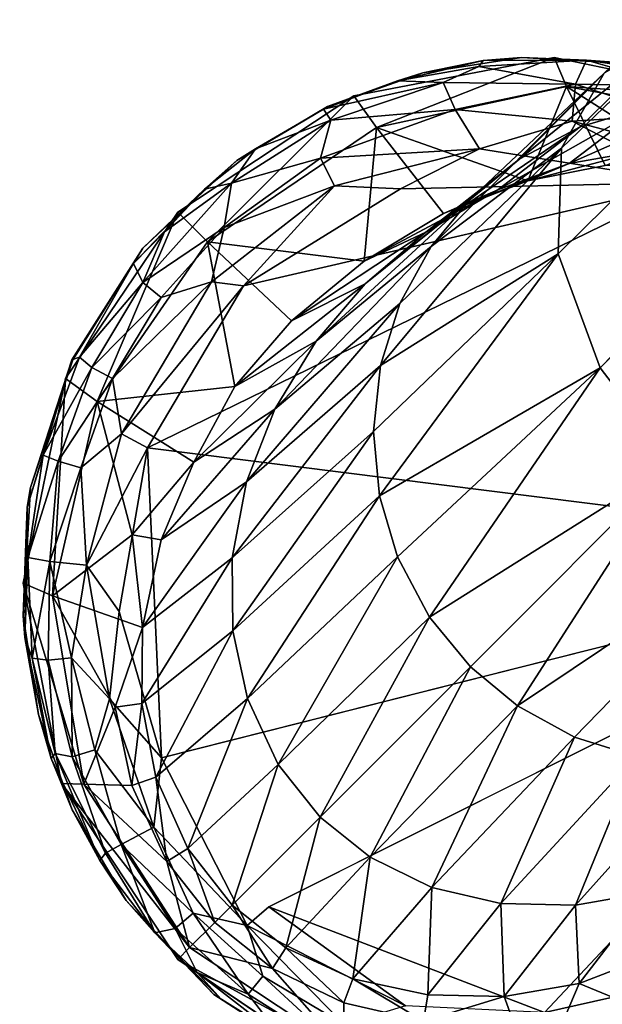
# Model space of a CAD drawing. Units: inches. Extents: x 0 to 180, y 0 to 140.
# Drawn here: x 80 to 80, y 84 to 85 of the extents above; entities that cross this region are included whole.
import ezdxf

# ---------------------------------------------------------------- set-up
doc = ezdxf.new("R2010")
doc.units = ezdxf.units.IN
doc.header["$MEASUREMENT"] = 0
for name, color, linetype in [('SEAT-BASE', 5, 'Continuous'), ('SEAT-GLIDES', 5, 'Continuous'), ('TABLE-TOP', 6, 'Continuous')]:
    doc.layers.add(name, color=color, linetype=linetype)

# ---------------------------------------------------------------- blocks, each defined once
blk = doc.blocks.new('3AAC1104_0T')
at = {"layer": 'SEAT-BASE'}
for points in [[(9.15192, -9.14229, 2.93519), (9.05902, -9.21336, 2.90762), (4.69216, -4.81364, 6.98749)], [(5.10891, -5.36076, 6.47167), (4.69216, -4.81364, 6.98749), (9.05902, -9.21336, 2.90762)], [(9.05902, -9.21336, 2.90762), (8.94888, -9.25422, 2.82019), (5.10891, -5.36076, 6.47167)], [(8.84655, -9.25107, 2.68707), (8.77365, -9.20945, 2.54254), (5.10891, -5.36076, 6.47167)], [(8.94888, -9.25422, 2.82019), (8.84655, -9.25107, 2.68707), (5.10891, -5.36076, 6.47167)], [(9.15192, -9.14229, 2.93519), (9.22298, -9.04939, 2.90762), (9.38661, -9.29346, 2.6962)], [(9.41686, -9.23833, 2.67911), (9.38661, -9.29346, 2.6962), (9.22298, -9.04939, 2.90762)], [(9.43578, -9.17828, 2.65085), (9.41686, -9.23833, 2.67911), (9.22298, -9.04939, 2.90762)], [(8.7585, -9.25808, 0.19937), (8.79953, -9.05989, 0.19937), (8.78681, -9.24605, 0.92611)], [(8.78681, -9.24605, 0.92611), (8.82085, -9.05984, 0.92611), (8.86326, -9.12569, 1.89106)], [(8.82085, -9.05984, 0.92611), (8.78681, -9.24605, 0.92611), (8.79953, -9.05989, 0.19937)], [(9.65558, -9.23384, 1.97249), (9.6231, -9.15028, 1.96717), (9.71412, -9.09114, 0.92608)], [(9.71412, -9.09114, 0.92608), (9.7538, -9.27531, 0.92607), (9.65558, -9.23384, 1.97249)], [(8.86124, -9.24345, 2.07762), (8.84857, -9.17168, 2.04703), (8.80267, -9.1116, 2.17001)], [(8.80843, -9.17394, 2.21681), (8.86124, -9.24345, 2.07762), (8.80267, -9.1116, 2.17001)], [(9.4426, -9.11441, 2.61165), (9.57973, -9.23737, 2.33571), (9.43578, -9.17828, 2.65085)], [(9.56706, -9.1656, 2.30512), (9.57973, -9.23737, 2.33571), (9.4426, -9.11441, 2.61165)], [(8.86326, -9.12569, 1.89106), (8.8632, -9.20873, 1.89865), (8.78681, -9.24605, 0.92611)], [(8.73203, -9.13655, 2.39801), (8.77365, -9.20945, 2.54254), (8.85671, -9.29133, 2.33065)], [(8.85671, -9.29133, 2.33065), (8.8258, -9.23288, 2.26924), (8.73203, -9.13655, 2.39801)], [(8.8258, -9.23288, 2.26924), (8.80843, -9.17394, 2.21681), (8.73203, -9.13655, 2.39801)], [(9.05902, -9.21336, 2.90762), (9.15192, -9.14229, 2.93519), (9.30059, -9.37867, 2.69565)], [(9.15192, -9.14229, 2.93519), (9.34872, -9.3391, 2.70153), (9.30059, -9.37867, 2.69565)], [(9.34872, -9.3391, 2.70153), (9.15192, -9.14229, 2.93519), (9.38661, -9.29346, 2.6962)], [(9.6231, -9.15028, 1.96717), (9.65558, -9.23384, 1.97249), (9.56706, -9.1656, 2.30512)], [(8.88683, -9.31247, 2.11189), (8.86124, -9.24345, 2.07762), (8.80843, -9.17394, 2.21681)], [(8.8258, -9.23288, 2.26924), (8.88683, -9.31247, 2.11189), (8.80843, -9.17394, 2.21681)], [(8.86124, -9.24345, 2.07762), (8.87793, -9.28361, 1.91055), (8.84857, -9.17168, 2.04703)], [(8.87793, -9.28361, 1.91055), (8.8632, -9.20873, 1.89865), (8.84857, -9.17168, 2.04703)], [(9.56706, -9.1656, 2.30512), (9.65558, -9.23384, 1.97249), (9.57973, -9.23737, 2.33571)], [(9.43578, -9.17828, 2.65085), (9.57818, -9.30965, 2.36134), (9.41686, -9.23833, 2.67911)], [(9.57973, -9.23737, 2.33571), (9.57818, -9.30965, 2.36134), (9.43578, -9.17828, 2.65085)], [(8.89622, -9.33942, 2.39083), (8.85671, -9.29133, 2.33065), (8.77365, -9.20945, 2.54254)], [(8.77365, -9.20945, 2.54254), (8.84655, -9.25107, 2.68707), (8.9418, -9.37724, 2.44814)], [(8.9418, -9.37724, 2.44814), (8.89622, -9.33942, 2.39083), (8.77365, -9.20945, 2.54254)], [(8.78681, -9.24605, 0.92611), (8.8632, -9.20873, 1.89865), (8.87793, -9.28361, 1.91055)], [(8.94888, -9.25422, 2.82019), (9.05902, -9.21336, 2.90762), (9.18312, -9.42713, 2.64823)], [(9.30059, -9.37867, 2.69565), (9.24209, -9.40967, 2.67675), (9.05902, -9.21336, 2.90762)], [(9.24209, -9.40967, 2.67675), (9.18312, -9.42713, 2.64823), (9.05902, -9.21336, 2.90762)], [(8.92785, -9.38225, 2.15203), (8.88683, -9.31247, 2.11189), (8.8258, -9.23288, 2.26924)], [(8.85671, -9.29133, 2.33065), (8.92785, -9.38225, 2.15203), (8.8258, -9.23288, 2.26924)], [(9.41686, -9.23833, 2.67911), (9.56243, -9.37638, 2.37981), (9.38661, -9.29346, 2.6962)], [(9.57818, -9.30965, 2.36134), (9.56243, -9.37638, 2.37981), (9.41686, -9.23833, 2.67911)], [(9.57973, -9.23737, 2.33571), (9.66809, -9.30652, 1.98695), (9.57818, -9.30965, 2.36134)], [(9.65558, -9.23384, 1.97249), (9.66809, -9.30652, 1.98695), (9.57973, -9.23737, 2.33571)], [(9.7538, -9.27531, 0.92607), (9.66809, -9.30652, 1.98695), (9.65558, -9.23384, 1.97249)], [(8.78681, -9.24605, 0.92611), (8.8265, -9.43022, 0.9261), (8.7585, -9.25808, 0.19937)], [(8.8265, -9.43022, 0.9261), (8.78681, -9.24605, 0.92611), (8.87793, -9.28361, 1.91055)], [(8.9096, -9.36536, 1.91741), (8.87793, -9.28361, 1.91055), (8.86124, -9.24345, 2.07762)], [(8.88683, -9.31247, 2.11189), (8.9096, -9.36536, 1.91741), (8.86124, -9.24345, 2.07762)], [(8.79564, -9.4521, 0.19937), (8.7585, -9.25808, 0.19937), (8.8265, -9.43022, 0.9261)], [(8.84655, -9.25107, 2.68707), (8.94888, -9.25422, 2.82019), (9.05691, -9.42624, 2.5609)], [(8.9969, -9.40742, 2.50673), (8.9418, -9.37724, 2.44814), (8.84655, -9.25107, 2.68707)], [(9.05691, -9.42624, 2.5609), (8.9969, -9.40742, 2.50673), (8.84655, -9.25107, 2.68707)], [(9.18312, -9.42713, 2.64823), (9.12077, -9.43298, 2.60941), (8.94888, -9.25422, 2.82019)], [(9.12077, -9.43298, 2.60941), (9.05691, -9.42624, 2.5609), (8.94888, -9.25422, 2.82019)], [(9.69209, -9.38458, 1.68679), (9.66809, -9.30652, 1.98695), (9.7538, -9.27531, 0.92607)], [(8.87793, -9.28361, 1.91055), (8.9096, -9.36536, 1.91741), (8.8265, -9.43022, 0.9261)], [(8.97766, -9.44102, 2.19137), (8.92785, -9.38225, 2.15203), (8.85671, -9.29133, 2.33065)], [(8.89622, -9.33942, 2.39083), (8.97766, -9.44102, 2.19137), (8.85671, -9.29133, 2.33065)], [(9.38661, -9.29346, 2.6962), (9.53326, -9.43639, 2.39098), (9.34872, -9.3391, 2.70153)], [(9.56243, -9.37638, 2.37981), (9.53326, -9.43639, 2.39098), (9.38661, -9.29346, 2.6962)], [(9.66809, -9.30652, 1.98695), (9.66651, -9.38047, 2.00169), (9.57818, -9.30965, 2.36134)], [(9.66809, -9.30652, 1.98695), (9.69209, -9.38458, 1.68679), (9.66651, -9.38047, 2.00169)], [(8.92785, -9.38225, 2.15203), (8.95588, -9.44198, 1.93013), (8.88683, -9.31247, 2.11189)], [(8.95588, -9.44198, 1.93013), (8.9096, -9.36536, 1.91741), (8.88683, -9.31247, 2.11189)], [(9.57818, -9.30965, 2.36134), (9.66651, -9.38047, 2.00169), (9.56243, -9.37638, 2.37981)], [(9.03341, -9.48866, 2.22883), (8.97766, -9.44102, 2.19137), (8.89622, -9.33942, 2.39083)], [(8.9418, -9.37724, 2.44814), (9.03341, -9.48866, 2.22883), (8.89622, -9.33942, 2.39083)], [(9.34872, -9.3391, 2.70153), (9.49445, -9.48483, 2.39446), (9.30059, -9.37867, 2.69565)], [(9.53326, -9.43639, 2.39098), (9.49445, -9.48483, 2.39446), (9.34872, -9.3391, 2.70153)], [(8.8265, -9.43022, 0.9261), (8.9096, -9.36536, 1.91741), (8.95588, -9.44198, 1.93013)], [(9.01369, -9.5124, 1.91933), (8.95588, -9.44198, 1.93013), (8.92785, -9.38225, 2.15203)], [(8.97766, -9.44102, 2.19137), (9.01369, -9.5124, 1.91933), (8.92785, -9.38225, 2.15203)], [(8.9969, -9.40742, 2.50673), (9.09928, -9.5285, 2.26713), (8.9418, -9.37724, 2.44814)], [(9.09928, -9.5285, 2.26713), (9.03341, -9.48866, 2.22883), (8.9418, -9.37724, 2.44814)], [(9.30059, -9.37867, 2.69565), (9.44334, -9.52532, 2.39062), (9.24209, -9.40967, 2.67675)], [(9.49445, -9.48483, 2.39446), (9.44334, -9.52532, 2.39062), (9.30059, -9.37867, 2.69565)], [(9.56243, -9.37638, 2.37981), (9.65113, -9.45313, 2.00777), (9.53326, -9.43639, 2.39098)], [(9.66651, -9.38047, 2.00169), (9.65113, -9.45313, 2.00777), (9.56243, -9.37638, 2.37981)], [(9.66651, -9.38047, 2.00169), (9.69209, -9.38458, 1.68679), (9.65113, -9.45313, 2.00777)], [(9.69209, -9.38458, 1.68679), (9.67429, -9.46166, 1.68664), (9.65113, -9.45313, 2.00777)], [(9.71976, -9.46153, 0.92606), (9.67429, -9.46166, 1.68664), (9.69209, -9.38458, 1.68679)], [(9.05691, -9.42624, 2.5609), (9.16967, -9.55587, 2.30254), (8.9969, -9.40742, 2.50673)], [(9.16967, -9.55587, 2.30254), (9.09928, -9.5285, 2.26713), (8.9969, -9.40742, 2.50673)], [(9.24209, -9.40967, 2.67675), (9.37955, -9.55502, 2.37827), (9.18312, -9.42713, 2.64823)], [(9.44334, -9.52532, 2.39062), (9.37955, -9.55502, 2.37827), (9.24209, -9.40967, 2.67675)], [(8.8265, -9.43022, 0.9261), (8.93706, -9.59393, 0.92609), (8.79564, -9.4521, 0.19937)], [(8.93706, -9.59393, 0.92609), (8.8265, -9.43022, 0.9261), (8.95588, -9.44198, 1.93013)], [(9.24326, -9.56978, 2.33424), (9.16967, -9.55587, 2.30254), (9.05691, -9.42624, 2.5609)], [(9.12077, -9.43298, 2.60941), (9.24326, -9.56978, 2.33424), (9.05691, -9.42624, 2.5609)], [(9.18312, -9.42713, 2.64823), (9.3139, -9.56919, 2.35962), (9.12077, -9.43298, 2.60941)], [(9.37955, -9.55502, 2.37827), (9.3139, -9.56919, 2.35962), (9.18312, -9.42713, 2.64823)], [(9.03341, -9.48866, 2.22883), (9.07736, -9.56724, 1.92787), (8.97766, -9.44102, 2.19137)], [(9.07736, -9.56724, 1.92787), (9.01369, -9.5124, 1.91933), (8.97766, -9.44102, 2.19137)], [(9.3139, -9.56919, 2.35962), (9.24326, -9.56978, 2.33424), (9.12077, -9.43298, 2.60941)], [(9.53326, -9.43639, 2.39098), (9.62084, -9.51807, 2.01145), (9.49445, -9.48483, 2.39446)], [(9.65113, -9.45313, 2.00777), (9.62084, -9.51807, 2.01145), (9.53326, -9.43639, 2.39098)], [(8.95588, -9.44198, 1.93013), (9.01369, -9.5124, 1.91933), (8.93706, -9.59393, 0.92609)], [(8.9084, -9.62259, 0.19937), (8.79564, -9.4521, 0.19937), (8.93706, -9.59393, 0.92609)], [(9.65113, -9.45313, 2.00777), (9.67429, -9.46166, 1.68664), (9.62084, -9.51807, 2.01145)], [(9.71976, -9.46153, 0.92606), (9.62075, -9.61112, 0.92606), (9.64091, -9.53091, 1.68656)], [(9.63221, -9.62259, 0.19937), (9.62075, -9.61112, 0.92606), (9.71976, -9.46153, 0.92606)], [(9.67429, -9.46166, 1.68664), (9.64091, -9.53091, 1.68656), (9.62084, -9.51807, 2.01145)], [(9.74109, -9.46147, 0.19937), (9.63221, -9.62259, 0.19937), (9.71976, -9.46153, 0.92606)], [(9.64091, -9.53091, 1.68656), (9.67429, -9.46166, 1.68664), (9.71976, -9.46153, 0.92606)], [(9.15059, -9.60706, 1.97651), (9.07736, -9.56724, 1.92787), (9.03341, -9.48866, 2.22883)], [(9.09928, -9.5285, 2.26713), (9.15059, -9.60706, 1.97651), (9.03341, -9.48866, 2.22883)], [(9.49445, -9.48483, 2.39446), (9.57967, -9.57005, 2.0126), (9.44334, -9.52532, 2.39062)], [(9.62084, -9.51807, 2.01145), (9.57967, -9.57005, 2.0126), (9.49445, -9.48483, 2.39446)], [(8.93706, -9.59393, 0.92609), (9.01369, -9.5124, 1.91933), (9.07736, -9.56724, 1.92787)], [(9.44334, -9.52532, 2.39062), (9.52481, -9.61299, 2.01133), (9.37955, -9.55502, 2.37827)], [(9.57967, -9.57005, 2.0126), (9.52481, -9.61299, 2.01133), (9.44334, -9.52532, 2.39062)], [(9.62084, -9.51807, 2.01145), (9.64091, -9.53091, 1.68656), (9.57967, -9.57005, 2.0126)], [(9.22582, -9.6388, 1.98232), (9.15059, -9.60706, 1.97651), (9.09928, -9.5285, 2.26713)], [(9.16967, -9.55587, 2.30254), (9.22582, -9.6388, 1.98232), (9.09928, -9.5285, 2.26713)], [(9.64091, -9.53091, 1.68656), (9.59632, -9.58669, 1.68653), (9.57967, -9.57005, 2.0126)], [(9.62075, -9.61112, 0.92606), (9.59632, -9.58669, 1.68653), (9.64091, -9.53091, 1.68656)], [(9.24326, -9.56978, 2.33424), (9.31058, -9.65682, 1.99195), (9.16967, -9.55587, 2.30254)], [(9.31058, -9.65682, 1.99195), (9.22582, -9.6388, 1.98232), (9.16967, -9.55587, 2.30254)], [(9.37955, -9.55502, 2.37827), (9.45575, -9.64374, 2.00726), (9.3139, -9.56919, 2.35962)], [(9.52481, -9.61299, 2.01133), (9.45575, -9.64374, 2.00726), (9.37955, -9.55502, 2.37827)], [(9.09183, -9.7006, 0.92608), (8.93706, -9.59393, 0.92609), (9.07736, -9.56724, 1.92787)], [(9.07736, -9.56724, 1.92787), (9.15059, -9.60706, 1.97651), (9.09183, -9.7006, 0.92608)], [(9.3139, -9.56919, 2.35962), (9.38422, -9.65744, 2.00112), (9.24326, -9.56978, 2.33424)], [(9.38422, -9.65744, 2.00112), (9.31058, -9.65682, 1.99195), (9.24326, -9.56978, 2.33424)], [(9.45575, -9.64374, 2.00726), (9.38422, -9.65744, 2.00112), (9.3139, -9.56919, 2.35962)], [(9.57967, -9.57005, 2.0126), (9.59632, -9.58669, 1.68653), (9.52481, -9.61299, 2.01133)], [(8.93706, -9.59393, 0.92609), (9.09183, -9.7006, 0.92608), (8.9084, -9.62259, 0.19937)], [(9.59632, -9.58669, 1.68653), (9.53744, -9.63323, 1.68656), (9.52481, -9.61299, 2.01133)], [(9.53744, -9.63323, 1.68656), (9.59632, -9.58669, 1.68653), (9.62075, -9.61112, 0.92606)], [(9.09183, -9.7006, 0.92608), (9.15059, -9.60706, 1.97651), (9.22105, -9.66686, 1.68724)], [(9.22582, -9.6388, 1.98232), (9.22105, -9.66686, 1.68724), (9.15059, -9.60706, 1.97651)], [(9.52481, -9.61299, 2.01133), (9.53744, -9.63323, 1.68656), (9.45575, -9.64374, 2.00726)], [(9.46239, -9.71359, 0.92606), (9.62075, -9.61112, 0.92606), (9.46172, -9.73535, 0.19937)], [(9.63221, -9.62259, 0.19937), (9.46172, -9.73535, 0.19937), (9.62075, -9.61112, 0.92606)], [(9.62075, -9.61112, 0.92606), (9.46239, -9.71359, 0.92606), (9.53744, -9.63323, 1.68656)], [(9.06952, -9.73146, 0.19937), (8.9084, -9.62259, 0.19937), (9.09183, -9.7006, 0.92608)], [(9.31058, -9.65682, 1.99195), (9.22105, -9.66686, 1.68724), (9.22582, -9.6388, 1.98232)], [(9.53744, -9.63323, 1.68656), (9.46384, -9.66718, 1.68665), (9.45575, -9.64374, 2.00726)], [(9.46239, -9.71359, 0.92606), (9.46384, -9.66718, 1.68665), (9.53744, -9.63323, 1.68656)], [(9.45575, -9.64374, 2.00726), (9.46384, -9.66718, 1.68665), (9.38422, -9.65744, 2.00112)], [(9.22105, -9.66686, 1.68724), (9.31058, -9.65682, 1.99195), (9.28, -9.74405, 0.92607)], [(9.28, -9.74405, 0.92607), (9.31058, -9.65682, 1.99195), (9.38799, -9.68316, 1.6868)], [(9.38422, -9.65744, 2.00112), (9.38799, -9.68316, 1.6868), (9.31058, -9.65682, 1.99195)], [(9.46384, -9.66718, 1.68665), (9.38799, -9.68316, 1.6868), (9.38422, -9.65744, 2.00112)], [(9.28, -9.74405, 0.92607), (9.09183, -9.7006, 0.92608), (9.22105, -9.66686, 1.68724)], [(9.38799, -9.68316, 1.6868), (9.46384, -9.66718, 1.68665), (9.46239, -9.71359, 0.92606)], [(9.46239, -9.71359, 0.92606), (9.28, -9.74405, 0.92607), (9.38799, -9.68316, 1.6868)], [(9.09183, -9.7006, 0.92608), (9.28, -9.74405, 0.92607), (9.06952, -9.73146, 0.19937)], [(9.28, -9.74405, 0.92607), (9.46239, -9.71359, 0.92606), (9.26769, -9.77249, 0.19937)], [(9.46172, -9.73535, 0.19937), (9.26769, -9.77249, 0.19937), (9.46239, -9.71359, 0.92606)], [(9.26769, -9.77249, 0.19937), (9.06952, -9.73146, 0.19937), (9.28, -9.74405, 0.92607)]]:
    blk.add_3dface(points, dxfattribs=at)
for points, invisible_edges in [([(9.27292, -8.74888, 0.19937), (9.07889, -8.78601, 0.19937), (9.63221, -9.62259, 0.19937)], 14), ([(9.4711, -8.7899, 0.19937), (9.27292, -8.74888, 0.19937), (9.63221, -9.62259, 0.19937)], 14), ([(9.63221, -9.62259, 0.19937), (9.07889, -8.78601, 0.19937), (8.79953, -9.05989, 0.19937)], 15), ([(9.63221, -8.89878, 0.19937), (9.4711, -8.7899, 0.19937), (9.63221, -9.62259, 0.19937)], 14), ([(9.74497, -9.06926, 0.19937), (9.63221, -8.89878, 0.19937), (9.63221, -9.62259, 0.19937)], 14), ([(8.79953, -9.05989, 0.19937), (8.7585, -9.25808, 0.19937), (9.63221, -9.62259, 0.19937)], 14), ([(9.78211, -9.26329, 0.19937), (9.74497, -9.06926, 0.19937), (9.63221, -9.62259, 0.19937)], 14), ([(8.7585, -9.25808, 0.19937), (8.79564, -9.4521, 0.19937), (9.63221, -9.62259, 0.19937)], 14), ([(9.63221, -9.62259, 0.19937), (9.74109, -9.46147, 0.19937), (9.78211, -9.26329, 0.19937)], 12), ([(8.79564, -9.4521, 0.19937), (8.9084, -9.62259, 0.19937), (9.63221, -9.62259, 0.19937)], 14), ([(8.9084, -9.62259, 0.19937), (9.06952, -9.73146, 0.19937), (9.63221, -9.62259, 0.19937)], 14), ([(9.06952, -9.73146, 0.19937), (9.26769, -9.77249, 0.19937), (9.63221, -9.62259, 0.19937)], 14), ([(9.26769, -9.77249, 0.19937), (9.46172, -9.73535, 0.19937), (9.63221, -9.62259, 0.19937)], 12)]:
    blk.add_3dface(points, dxfattribs=dict(at, invisible_edges=invisible_edges))
at = {"layer": 'SEAT-GLIDES'}
for points, invisible_edges in [([(9.24135, -8.7491, 0.19937), (9.14554, -8.76384, 0.19937), (9.66604, -9.58767, 0.19937)], 14), ([(9.24135, -8.7491, 0.19937), (9.66604, -9.58767, 0.19937), (9.59727, -8.86494, 0.19937)], 15), ([(9.14554, -8.76384, 0.19937), (9.05321, -8.79649, 0.19937), (9.66604, -9.58767, 0.19937)], 14), ([(9.66604, -9.58767, 0.19937), (9.05321, -8.79649, 0.19937), (8.96559, -8.84868, 0.19937)], 13), ([(8.96559, -8.84868, 0.19937), (8.87459, -8.93369, 0.19937), (9.66604, -9.58767, 0.19937)], 14), ([(9.43689, -9.63849, 0.00321), (9.23758, -8.84897, 0.00335), (9.58125, -9.53448, 0.00372)], 12), ([(9.66604, -9.58767, 0.19937), (9.76716, -9.13597, 0.19937), (9.59727, -8.86494, 0.19937)], 15), ([(8.87459, -8.93369, 0.19937), (8.80694, -9.04161, 0.19937), (9.66604, -9.58767, 0.19937)], 14), ([(8.80694, -9.04161, 0.19937), (8.76581, -9.16536, 0.19937), (9.66604, -9.58767, 0.19937)], 14), ([(9.78189, -9.23172, 0.19937), (9.76716, -9.13597, 0.19937), (9.66604, -9.58767, 0.19937)], 14), ([(8.76581, -9.16536, 0.19937), (8.75873, -9.28966, 0.19937), (9.66604, -9.58767, 0.19937)], 14), ([(9.7748, -9.35601, 0.19937), (9.78189, -9.23172, 0.19937), (9.66604, -9.58767, 0.19937)], 14), ([(8.75873, -9.28966, 0.19937), (8.77345, -9.38539, 0.19937), (9.66604, -9.58767, 0.19937)], 14), ([(9.73367, -9.47977, 0.19937), (9.7748, -9.35601, 0.19937), (9.66604, -9.58767, 0.19937)], 2), ([(9.66604, -9.58767, 0.19937), (8.77345, -9.38539, 0.19937), (8.80608, -9.47768, 0.19937)], 13), ([(8.80608, -9.47768, 0.19937), (8.8583, -9.56539, 0.19937), (9.66604, -9.58767, 0.19937)], 14), ([(9.58125, -9.53448, 0.00372), (9.5994, -9.55524, 0.01159), (9.43689, -9.63849, 0.00321)], 12), ([(8.8583, -9.56539, 0.19937), (8.94339, -9.65647, 0.19937), (9.66604, -9.58767, 0.19937)], 14), ([(8.94339, -9.65647, 0.19937), (9.05134, -9.7241, 0.19937), (9.66604, -9.58767, 0.19937)], 14), ([(9.05134, -9.7241, 0.19937), (9.17505, -9.76518, 0.19937), (9.66604, -9.58767, 0.19937)], 14), ([(9.17505, -9.76518, 0.19937), (9.29937, -9.77225, 0.19937), (9.66604, -9.58767, 0.19937)], 14), ([(9.29937, -9.77225, 0.19937), (9.39508, -9.75752, 0.19937), (9.66604, -9.58767, 0.19937)], 14), ([(9.39508, -9.75752, 0.19937), (9.48737, -9.72488, 0.19937), (9.66604, -9.58767, 0.19937)], 14), ([(9.48737, -9.72488, 0.19937), (9.57497, -9.67273, 0.19937), (9.66604, -9.58767, 0.19937)], 12)]:
    blk.add_3dface(points, dxfattribs=dict(at, invisible_edges=invisible_edges))
for points in [[(9.23758, -8.84897, 0.00335), (9.1368, -9.65206, 0.00353), (8.87977, -9.12612, 0.00342)], [(9.1368, -9.65206, 0.00353), (9.23758, -8.84897, 0.00335), (9.43689, -9.63849, 0.00321)], [(9.68362, -9.26743, 0.00307), (9.23758, -8.84897, 0.00335), (9.64106, -9.07748, 0.00352)], [(9.58125, -9.53448, 0.00372), (9.23758, -8.84897, 0.00335), (9.68362, -9.26743, 0.00307)], [(9.64106, -9.07748, 0.00352), (9.69397, -9.10715, 0.0162), (9.68362, -9.26743, 0.00307)], [(8.82012, -9.24074, 0.0162), (8.81437, -9.14663, 0.02926), (8.85384, -9.11352, 0.01158)], [(8.82012, -9.24074, 0.0162), (8.85384, -9.11352, 0.01158), (8.87977, -9.12612, 0.00342)], [(8.8471, -9.33033, 0.00645), (8.82012, -9.24074, 0.0162), (8.87977, -9.12612, 0.00342)], [(8.8858, -9.40671, 0.00315), (8.8471, -9.33033, 0.00645), (8.87977, -9.12612, 0.00342)], [(8.97976, -9.55882, 0.00384), (8.87977, -9.12612, 0.00342), (9.1368, -9.65206, 0.00353)], [(8.8858, -9.40671, 0.00315), (8.87977, -9.12612, 0.00342), (8.97976, -9.55882, 0.00384)], [(8.77498, -9.13195, 0.10584), (8.7611, -9.22686, 0.09334), (8.76581, -9.16536, 0.19937)], [(8.7611, -9.22686, 0.09334), (8.77498, -9.13195, 0.10584), (8.7864, -9.13856, 0.06498)], [(8.78446, -9.23722, 0.0458), (8.7611, -9.22686, 0.09334), (8.7864, -9.13856, 0.06498)], [(8.78446, -9.23722, 0.0458), (8.7864, -9.13856, 0.06498), (8.81437, -9.14663, 0.02926)], [(8.82012, -9.24074, 0.0162), (8.78446, -9.23722, 0.0458), (8.81437, -9.14663, 0.02926)], [(8.75873, -9.28966, 0.19937), (8.76581, -9.16536, 0.19937), (8.7611, -9.22686, 0.09334)], [(8.7611, -9.22686, 0.09334), (8.76146, -9.32679, 0.12036), (8.75873, -9.28966, 0.19937)], [(8.76722, -9.33086, 0.08651), (8.7611, -9.22686, 0.09334), (8.78446, -9.23722, 0.0458)], [(8.76722, -9.33086, 0.08651), (8.76146, -9.32679, 0.12036), (8.7611, -9.22686, 0.09334)], [(8.78279, -9.36545, 0.06245), (8.76722, -9.33086, 0.08651), (8.78446, -9.23722, 0.0458)], [(8.80881, -9.35407, 0.02919), (8.78279, -9.36545, 0.06245), (8.78446, -9.23722, 0.0458)], [(8.80881, -9.35407, 0.02919), (8.78446, -9.23722, 0.0458), (8.82012, -9.24074, 0.0162)], [(8.8471, -9.33033, 0.00645), (8.80881, -9.35407, 0.02919), (8.82012, -9.24074, 0.0162)], [(9.68362, -9.26743, 0.00307), (9.67706, -9.40216, 0.007), (9.58125, -9.53448, 0.00372)], [(8.77345, -9.38539, 0.19937), (8.75873, -9.28966, 0.19937), (8.76146, -9.32679, 0.12036)], [(8.76146, -9.32679, 0.12036), (8.78128, -9.40963, 0.10591), (8.77345, -9.38539, 0.19937)], [(8.78128, -9.40963, 0.10591), (8.76146, -9.32679, 0.12036), (8.76722, -9.33086, 0.08651)], [(8.78279, -9.36545, 0.06245), (8.78128, -9.40963, 0.10591), (8.76722, -9.33086, 0.08651)], [(8.85603, -9.48446, 0.0292), (8.80881, -9.35407, 0.02919), (8.8471, -9.33033, 0.00645)], [(8.883, -9.47087, 0.01166), (8.85603, -9.48446, 0.0292), (8.8471, -9.33033, 0.00645)], [(8.883, -9.47087, 0.01166), (8.8471, -9.33033, 0.00645), (8.8858, -9.40671, 0.00315)], [(8.81932, -9.47446, 0.065), (8.78279, -9.36545, 0.06245), (8.80881, -9.35407, 0.02919)], [(8.85603, -9.48446, 0.0292), (8.81932, -9.47446, 0.065), (8.80881, -9.35407, 0.02919)], [(8.80853, -9.48153, 0.10586), (8.78128, -9.40963, 0.10591), (8.78279, -9.36545, 0.06245)], [(8.81932, -9.47446, 0.065), (8.80853, -9.48153, 0.10586), (8.78279, -9.36545, 0.06245)], [(8.80608, -9.47768, 0.19937), (8.77345, -9.38539, 0.19937), (8.78128, -9.40963, 0.10591)], [(9.67706, -9.40216, 0.007), (9.5994, -9.55524, 0.01159), (9.58125, -9.53448, 0.00372)], [(9.67706, -9.40216, 0.007), (9.69531, -9.46133, 0.02927), (9.5994, -9.55524, 0.01159)], [(8.78128, -9.40963, 0.10591), (8.80853, -9.48153, 0.10586), (8.80608, -9.47768, 0.19937)], [(8.97976, -9.55882, 0.00384), (8.883, -9.47087, 0.01166), (8.8858, -9.40671, 0.00315)], [(9.69531, -9.46133, 0.02927), (9.73243, -9.4493, 0.06397), (9.64826, -9.54005, 0.02927)], [(9.73243, -9.4493, 0.06397), (9.66598, -9.55448, 0.05551), (9.64826, -9.54005, 0.02927)], [(9.73243, -9.4493, 0.06397), (9.70867, -9.52162, 0.09275), (9.66598, -9.55448, 0.05551)], [(9.69531, -9.46133, 0.02927), (9.64826, -9.54005, 0.02927), (9.5994, -9.55524, 0.01159)], [(8.8583, -9.56539, 0.19937), (8.80608, -9.47768, 0.19937), (8.80853, -9.48153, 0.10586)], [(8.84698, -9.54728, 0.10569), (8.80853, -9.48153, 0.10586), (8.81932, -9.47446, 0.065)], [(8.88024, -9.57051, 0.06158), (8.84698, -9.54728, 0.10569), (8.81932, -9.47446, 0.065)], [(8.88024, -9.57051, 0.06158), (8.81932, -9.47446, 0.065), (8.85603, -9.48446, 0.0292)], [(8.9233, -9.57766, 0.02927), (8.85603, -9.48446, 0.0292), (8.883, -9.47087, 0.01166)], [(8.9758, -9.5898, 0.01158), (8.9233, -9.57766, 0.02927), (8.883, -9.47087, 0.01166)], [(8.9758, -9.5898, 0.01158), (8.883, -9.47087, 0.01166), (8.97976, -9.55882, 0.00384)], [(9.73367, -9.47977, 0.19937), (9.66604, -9.58767, 0.19937), (9.70867, -9.52162, 0.09275)], [(8.80853, -9.48153, 0.10586), (8.84698, -9.54728, 0.10569), (8.8583, -9.56539, 0.19937)], [(8.9233, -9.57766, 0.02927), (8.88024, -9.57051, 0.06158), (8.85603, -9.48446, 0.0292)], [(9.70867, -9.52162, 0.09275), (9.645, -9.60366, 0.08653), (9.66598, -9.55448, 0.05551)], [(9.70867, -9.52162, 0.09275), (9.67064, -9.58063, 0.12067), (9.645, -9.60366, 0.08653)], [(9.67064, -9.58063, 0.12067), (9.70867, -9.52162, 0.09275), (9.66604, -9.58767, 0.19937)], [(9.64826, -9.54005, 0.02927), (9.58746, -9.60756, 0.02928), (9.5994, -9.55524, 0.01159)], [(9.64826, -9.54005, 0.02927), (9.66598, -9.55448, 0.05551), (9.58746, -9.60756, 0.02928)], [(8.84698, -9.54728, 0.10569), (8.88599, -9.59678, 0.09503), (8.8583, -9.56539, 0.19937)], [(8.88599, -9.59678, 0.09503), (8.84698, -9.54728, 0.10569), (8.88024, -9.57051, 0.06158)], [(9.5994, -9.55524, 0.01159), (9.50406, -9.64592, 0.0162), (9.43689, -9.63849, 0.00321)], [(9.5994, -9.55524, 0.01159), (9.58746, -9.60756, 0.02928), (9.50406, -9.64592, 0.0162)], [(9.66598, -9.55448, 0.05551), (9.60209, -9.62512, 0.05555), (9.58746, -9.60756, 0.02928)], [(9.66598, -9.55448, 0.05551), (9.645, -9.60366, 0.08653), (9.60209, -9.62512, 0.05555)], [(8.94339, -9.65647, 0.19937), (8.8583, -9.56539, 0.19937), (8.88599, -9.59678, 0.09503)], [(9.12308, -9.67713, 0.01158), (8.9758, -9.5898, 0.01158), (8.97976, -9.55882, 0.00384)], [(9.1368, -9.65206, 0.00353), (9.12308, -9.67713, 0.01158), (8.97976, -9.55882, 0.00384)], [(8.97641, -9.65629, 0.05553), (8.92747, -9.63548, 0.08651), (8.88024, -9.57051, 0.06158)], [(8.92747, -9.63548, 0.08651), (8.88599, -9.59678, 0.09503), (8.88024, -9.57051, 0.06158)], [(8.97641, -9.65629, 0.05553), (8.88024, -9.57051, 0.06158), (8.9233, -9.57766, 0.02927)], [(8.99098, -9.63864, 0.02926), (8.9233, -9.57766, 0.02927), (8.9758, -9.5898, 0.01158)], [(8.99098, -9.63864, 0.02926), (8.97641, -9.65629, 0.05553), (8.9233, -9.57766, 0.02927)], [(9.6065, -9.64491, 0.09503), (9.67064, -9.58063, 0.12067), (9.66604, -9.58767, 0.19937)], [(9.6065, -9.64491, 0.09503), (9.645, -9.60366, 0.08653), (9.67064, -9.58063, 0.12067)], [(9.12308, -9.67713, 0.01158), (9.06965, -9.68569, 0.02927), (8.9758, -9.5898, 0.01158)], [(9.06965, -9.68569, 0.02927), (8.99098, -9.63864, 0.02926), (8.9758, -9.5898, 0.01158)], [(9.66604, -9.58767, 0.19937), (9.57497, -9.67273, 0.19937), (9.6065, -9.64491, 0.09503)], [(8.88599, -9.59678, 0.09503), (8.95819, -9.6654, 0.09557), (8.94339, -9.65647, 0.19937)], [(8.88599, -9.59678, 0.09503), (8.92747, -9.63548, 0.08651), (8.95819, -9.6654, 0.09557)], [(9.645, -9.60366, 0.08653), (9.6065, -9.64491, 0.09503), (9.60209, -9.62512, 0.05555)], [(9.58746, -9.60756, 0.02928), (9.52096, -9.67751, 0.0458), (9.50406, -9.64592, 0.0162)], [(9.58746, -9.60756, 0.02928), (9.60209, -9.62512, 0.05555), (9.52096, -9.67751, 0.0458)], [(9.60209, -9.62512, 0.05555), (9.6065, -9.64491, 0.09503), (9.52096, -9.67751, 0.0458)], [(8.95819, -9.6654, 0.09557), (8.92747, -9.63548, 0.08651), (8.97641, -9.65629, 0.05553)], [(9.05886, -9.70586, 0.05554), (8.97641, -9.65629, 0.05553), (8.99098, -9.63864, 0.02926)], [(9.06965, -9.68569, 0.02927), (9.05886, -9.70586, 0.05554), (8.99098, -9.63864, 0.02926)], [(9.43689, -9.63849, 0.00321), (9.29528, -9.67941, 0.00486), (9.1368, -9.65206, 0.00353)], [(9.43689, -9.63849, 0.00321), (9.37968, -9.68862, 0.01158), (9.29528, -9.67941, 0.00486)], [(9.50406, -9.64592, 0.0162), (9.37968, -9.68862, 0.01158), (9.43689, -9.63849, 0.00321)], [(9.50406, -9.64592, 0.0162), (9.42921, -9.70301, 0.02926), (9.37968, -9.68862, 0.01158)], [(9.50406, -9.64592, 0.0162), (9.52096, -9.67751, 0.0458), (9.42921, -9.70301, 0.02926)], [(9.6065, -9.64491, 0.09503), (9.5292, -9.69263, 0.07583), (9.52096, -9.67751, 0.0458)], [(9.6065, -9.64491, 0.09503), (9.53625, -9.69802, 0.1056), (9.5292, -9.69263, 0.07583)], [(9.53625, -9.69802, 0.1056), (9.6065, -9.64491, 0.09503), (9.57497, -9.67273, 0.19937)], [(8.95819, -9.6654, 0.09557), (9.05156, -9.72523, 0.12087), (8.94339, -9.65647, 0.19937)], [(9.05134, -9.7241, 0.19937), (8.94339, -9.65647, 0.19937), (9.05156, -9.72523, 0.12087)], [(9.04894, -9.71783, 0.0864), (8.95819, -9.6654, 0.09557), (8.97641, -9.65629, 0.05553)], [(9.05886, -9.70586, 0.05554), (9.04894, -9.71783, 0.0864), (8.97641, -9.65629, 0.05553)], [(9.25029, -9.71085, 0.0162), (9.12308, -9.67713, 0.01158), (9.1368, -9.65206, 0.00353)], [(9.29528, -9.67941, 0.00486), (9.25029, -9.71085, 0.0162), (9.1368, -9.65206, 0.00353)], [(9.04894, -9.71783, 0.0864), (9.05156, -9.72523, 0.12087), (8.95819, -9.6654, 0.09557)], [(9.15618, -9.71662, 0.02928), (9.06965, -9.68569, 0.02927), (9.12308, -9.67713, 0.01158)], [(9.25029, -9.71085, 0.0162), (9.15618, -9.71662, 0.02928), (9.12308, -9.67713, 0.01158)], [(9.37968, -9.68862, 0.01158), (9.25029, -9.71085, 0.0162), (9.29528, -9.67941, 0.00486)], [(9.52096, -9.67751, 0.0458), (9.43591, -9.72489, 0.05553), (9.42921, -9.70301, 0.02926)], [(9.52096, -9.67751, 0.0458), (9.5292, -9.69263, 0.07583), (9.43591, -9.72489, 0.05553)], [(9.57497, -9.67273, 0.19937), (9.48737, -9.72488, 0.19937), (9.53625, -9.69802, 0.1056)], [(9.14962, -9.73851, 0.05551), (9.05886, -9.70586, 0.05554), (9.06965, -9.68569, 0.02927)], [(9.15618, -9.71662, 0.02928), (9.14962, -9.73851, 0.05551), (9.06965, -9.68569, 0.02927)], [(9.37968, -9.68862, 0.01158), (9.33993, -9.72549, 0.02928), (9.25029, -9.71085, 0.0162)], [(9.42921, -9.70301, 0.02926), (9.33993, -9.72549, 0.02928), (9.37968, -9.68862, 0.01158)], [(9.5292, -9.69263, 0.07583), (9.53625, -9.69802, 0.1056), (9.43263, -9.74137, 0.08458)], [(9.5292, -9.69263, 0.07583), (9.43263, -9.74137, 0.08458), (9.43591, -9.72489, 0.05553)], [(9.53625, -9.69802, 0.1056), (9.43768, -9.74528, 0.11121), (9.43263, -9.74137, 0.08458)], [(9.43768, -9.74528, 0.11121), (9.53625, -9.69802, 0.1056), (9.48737, -9.72488, 0.19937)], [(9.14363, -9.75286, 0.0871), (9.04894, -9.71783, 0.0864), (9.05886, -9.70586, 0.05554)], [(9.14962, -9.73851, 0.05551), (9.14363, -9.75286, 0.0871), (9.05886, -9.70586, 0.05554)], [(9.42921, -9.70301, 0.02926), (9.43591, -9.72489, 0.05553), (9.33993, -9.72549, 0.02928)], [(9.14363, -9.75286, 0.0871), (9.05156, -9.72523, 0.12087), (9.04894, -9.71783, 0.0864)], [(9.24679, -9.7465, 0.04579), (9.14962, -9.73851, 0.05551), (9.15618, -9.71662, 0.02928)], [(9.25029, -9.71085, 0.0162), (9.24679, -9.7465, 0.04579), (9.15618, -9.71662, 0.02928)], [(9.33993, -9.72549, 0.02928), (9.24679, -9.7465, 0.04579), (9.25029, -9.71085, 0.0162)], [(9.17505, -9.76518, 0.19937), (9.05134, -9.7241, 0.19937), (9.05156, -9.72523, 0.12087)], [(9.05156, -9.72523, 0.12087), (9.19428, -9.7686, 0.12107), (9.17505, -9.76518, 0.19937)], [(9.05156, -9.72523, 0.12087), (9.14363, -9.75286, 0.0871), (9.19428, -9.7686, 0.12107)], [(9.33993, -9.72549, 0.02928), (9.34223, -9.74823, 0.05553), (9.24679, -9.7465, 0.04579)], [(9.43591, -9.72489, 0.05553), (9.34223, -9.74823, 0.05553), (9.33993, -9.72549, 0.02928)], [(9.43591, -9.72489, 0.05553), (9.43263, -9.74137, 0.08458), (9.34223, -9.74823, 0.05553)], [(9.48737, -9.72488, 0.19937), (9.39508, -9.75752, 0.19937), (9.43768, -9.74528, 0.11121)], [(9.24283, -9.76767, 0.0859), (9.14363, -9.75286, 0.0871), (9.14962, -9.73851, 0.05551)], [(9.24679, -9.7465, 0.04579), (9.24283, -9.76767, 0.0859), (9.14962, -9.73851, 0.05551)], [(9.34048, -9.76377, 0.0865), (9.24283, -9.76767, 0.0859), (9.24679, -9.7465, 0.04579)], [(9.34223, -9.74823, 0.05553), (9.34048, -9.76377, 0.0865), (9.24679, -9.7465, 0.04579)], [(9.32034, -9.77079, 0.12101), (9.43768, -9.74528, 0.11121), (9.39508, -9.75752, 0.19937)], [(9.32034, -9.77079, 0.12101), (9.34048, -9.76377, 0.0865), (9.43768, -9.74528, 0.11121)], [(9.43263, -9.74137, 0.08458), (9.34048, -9.76377, 0.0865), (9.34223, -9.74823, 0.05553)], [(9.43263, -9.74137, 0.08458), (9.43768, -9.74528, 0.11121), (9.34048, -9.76377, 0.0865)], [(9.24283, -9.76767, 0.0859), (9.19428, -9.7686, 0.12107), (9.14363, -9.75286, 0.0871)], [(9.29937, -9.77225, 0.19937), (9.17505, -9.76518, 0.19937), (9.19428, -9.7686, 0.12107)], [(9.34048, -9.76377, 0.0865), (9.32034, -9.77079, 0.12101), (9.24283, -9.76767, 0.0859)], [(9.39508, -9.75752, 0.19937), (9.29937, -9.77225, 0.19937), (9.32034, -9.77079, 0.12101)], [(9.19428, -9.7686, 0.12107), (9.24283, -9.76767, 0.0859), (9.32034, -9.77079, 0.12101)], [(9.19428, -9.7686, 0.12107), (9.32034, -9.77079, 0.12101), (9.29937, -9.77225, 0.19937)]]:
    blk.add_3dface(points, dxfattribs=at)
blk = doc.blocks.new('3CPH309847_0T')
at = {"layer": 'TABLE-TOP'}
for points, invisible_edges in [([(-48.97271, 23.57811, 28.7422), (0, 0, 28.7422), (-48.84429, 23.59238, 28.7422)], 3), ([(-48.84429, 23.59238, 28.7422), (0, 0, 28.7422), (48.84426, 23.59238, 28.7422)], 3), ([(-49.07259, 23.5353, 28.7422), (-49.07259, 23.5353, 28.7422), (-48.97271, 23.57811, 28.7422), (0, 0, 28.7422)], 12), ([(-49.14393, 23.46396, 28.7422), (0, 0, 28.7422), (-49.07259, 23.5353, 28.7422)], 3), ([(-49.18674, 23.36408, 28.7422), (-49.18674, 23.36408, 28.7422), (-49.14393, 23.46396, 28.7422), (0, 0, 28.7422)], 12), ([(-49.20101, 23.23566, 28.7422), (0, 0, 28.7422), (-49.18674, 23.36408, 28.7422)], 3), ([(0, 0, 28.7422), (-49.20101, 23.23566, 28.7422), (-49.20101, -23.28907, 28.7422), (0, 0, 28.7422)], 5), ([(-47.667, 22.41128, 28.02832), (-47.667, -22.46469, 28.02832), (47.66696, -22.46468, 28.02832), (47.66696, 22.41128, 28.02832)], 5)]:
    blk.add_3dface(points, dxfattribs=dict(at, invisible_edges=invisible_edges))

msp = doc.modelspace()

# ---------------------------------------------------------------- block references
at = {"rotation": 270}
msp.add_blockref('3AAC1104_0T', (89.69037, 93.85733), dxfattribs=at)
msp.add_blockref('3CPH309847_0T', (90, 66))

doc.saveas('drawing.dxf')
